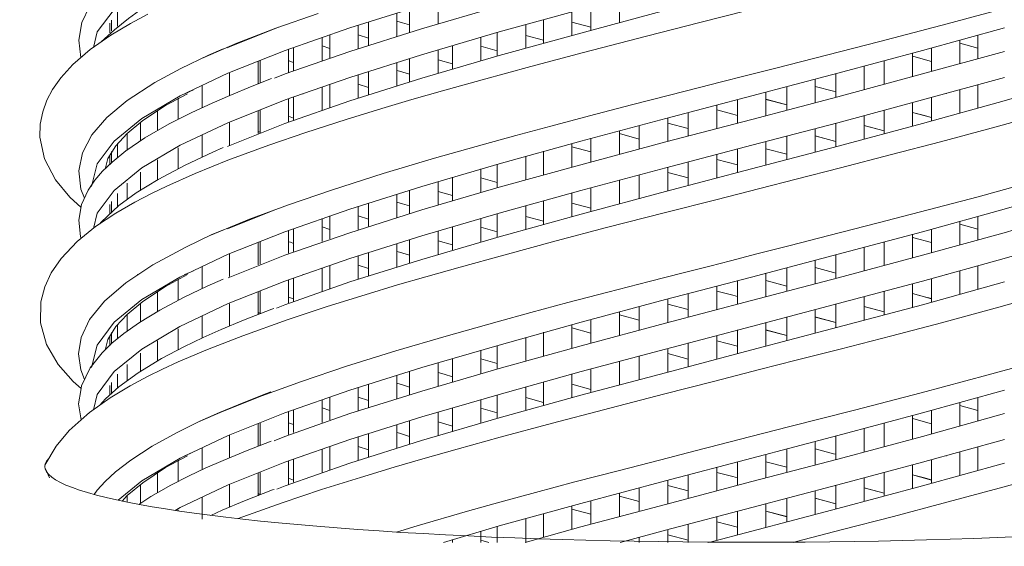
# Model space of a CAD drawing. Units: millimetres. Extents: x 998 to 3248, y 2742 to 3022.
# Drawn here: x 1043 to 1057, y 2762 to 2769 of the extents above; entities that cross this region are included whole.
import ezdxf

# ---------------------------------------------------------------- set-up
doc = ezdxf.new("R2010")
doc.units = ezdxf.units.MM
doc.layers.add('BODY', color=7, linetype='Continuous')

# ---------------------------------------------------------------- blocks, each defined once
blk = doc.blocks.new('5646546')
at = {"color": 21, "linetype": 'Continuous', "lineweight": 9}
for p, q in [((1042.467, 2769.017), (1042.467, 2768.703)), ((1044.925, 2769.039), (1044.925, 2768.721)), ((1037.642, 2768.721), (1037.746, 2768.938)), ((1037.85, 2768.594), (1038.078, 2768.899)), ((1038.124, 2768.674), (1038.124, 2768.863)), ((1040.842, 2768.846), (1040.271, 2768.646)), ((1041.273, 2768.648), (1042.244, 2768.954)), ((1041.911, 2768.848), (1041.911, 2768.532)), ((1042.081, 2768.585), (1042.081, 2768.9)), ((1042.244, 2768.635), (1043.297, 2768.944)), ((1043.297, 2768.594), (1044.403, 2768.899)), ((1044.282, 2768.866), (1044.282, 2768.546)), ((1044.401, 2768.579), (1045.552, 2768.888)), ((1044.539, 2768.616), (1044.539, 2768.935)), ((1046.015, 2768.721), (1046.64, 2768.88)), ((1050.255, 2768.944), (1049.366, 2768.706)), ((1037.599, 2768.484), (1037.642, 2768.721)), ((1038.019, 2768.582), (1038.019, 2768.713)), ((1038.034, 2768.55), (1038.3, 2768.709)), ((1038.045, 2768.609), (1038.045, 2768.755)), ((1038.3, 2768.709), (1038.534, 2768.833)), ((1041.525, 2768.414), (1041.525, 2768.726)), ((1041.911, 2768.742), (1041.987, 2768.717)), ((1041.987, 2768.717), (1042.081, 2768.689)), ((1043.897, 2768.441), (1043.897, 2768.759)), ((1044.282, 2768.727), (1044.539, 2768.657)), ((1045.292, 2768.536), (1046.015, 2768.721)), ((1037.799, 2768.385), (1037.85, 2768.594)), ((1039.621, 2768.384), (1040.305, 2768.658)), ((1040.271, 2768.646), (1039.741, 2768.441)), ((1040.395, 2768.343), (1041.273, 2768.648)), ((1041.273, 2768.329), (1042.244, 2768.635)), ((1041.387, 2768.681), (1041.387, 2768.369)), ((1042.244, 2768.284), (1043.297, 2768.594)), ((1043.27, 2768.266), (1043.27, 2768.584)), ((1043.295, 2768.273), (1044.401, 2768.579)), ((1043.656, 2768.692), (1043.656, 2768.374)), ((1049.366, 2768.706), (1048.453, 2768.466)), ((1049.034, 2768.343), (1050.141, 2768.648)), ((1037.627, 2768.248), (1037.599, 2768.484)), ((1037.754, 2768.354), (1038.034, 2768.55)), ((1040.896, 2768.516), (1040.896, 2768.206)), ((1041.001, 2768.242), (1041.001, 2768.552)), ((1041.525, 2768.508), (1041.387, 2768.553)), ((1043.049, 2768.52), (1043.049, 2768.204)), ((1043.897, 2768.481), (1043.656, 2768.547)), ((1044.44, 2768.313), (1045.292, 2768.536)), ((1048.453, 2768.466), (1047.554, 2768.234)), ((1049.539, 2768.482), (1049.539, 2768.165)), ((1049.78, 2768.231), (1049.78, 2768.549)), ((1037.52, 2768.152), (1037.754, 2768.354)), ((1039.741, 2768.441), (1039.287, 2768.245)), ((1039.358, 2768.279), (1039.557, 2768.365)), ((1039.613, 2768.38), (1039.621, 2768.384)), ((1039.621, 2768.033), (1040.395, 2768.343)), ((1040.395, 2768.024), (1041.273, 2768.329)), ((1040.443, 2768.354), (1040.443, 2768.046)), ((1040.51, 2768.071), (1040.51, 2768.379)), ((1040.896, 2768.405), (1041.001, 2768.37)), ((1042.467, 2768.347), (1042.467, 2768.034)), ((1042.663, 2768.092), (1042.663, 2768.406)), ((1043.049, 2768.4), (1043.27, 2768.338)), ((1043.725, 2768.124), (1044.44, 2768.313)), ((1047.884, 2768.033), (1049.034, 2768.343)), ((1049.034, 2768.024), (1050.141, 2768.329)), ((1049.153, 2768.058), (1049.153, 2768.376)), ((1049.539, 2768.441), (1049.78, 2768.375)), ((1037.628, 2768.245), (1037.627, 2768.248)), ((1038.983, 2768.1), (1039.358, 2768.279)), ((1039.273, 2768.239), (1039.273, 2768.239)), ((1040.029, 2768.194), (1040.029, 2767.89)), ((1040.057, 2767.901), (1040.057, 2768.205)), ((1040.467, 2768.195), (1040.443, 2768.205)), ((1040.51, 2768.181), (1040.467, 2768.195)), ((1041.273, 2767.978), (1042.244, 2768.284)), ((1041.911, 2768.178), (1041.911, 2767.865)), ((1042.081, 2767.918), (1042.081, 2768.232)), ((1042.247, 2767.967), (1043.295, 2768.273)), ((1042.663, 2768.161), (1042.467, 2768.217)), ((1047.554, 2768.234), (1047.045, 2768.105)), ((1048.511, 2767.883), (1048.511, 2768.202)), ((1048.896, 2768.306), (1048.896, 2767.987)), ((1048.916, 2768.261), (1048.896, 2768.266)), ((1049.153, 2768.195), (1048.916, 2768.261)), ((1037.356, 2767.971), (1037.52, 2768.152)), ((1038.628, 2767.909), (1038.983, 2768.1)), ((1041.525, 2767.744), (1041.525, 2768.057)), ((1041.911, 2768.073), (1041.944, 2768.062)), ((1041.944, 2768.062), (1042.081, 2768.02)), ((1043.065, 2767.946), (1043.725, 2768.124)), ((1047.045, 2768.105), (1046.63, 2768)), ((1048.241, 2768.13), (1048.241, 2767.811)), ((1037.244, 2767.813), (1037.356, 2767.971)), ((1038.254, 2767.664), (1038.628, 2767.909)), ((1038.972, 2767.728), (1039.621, 2768.033)), ((1039.644, 2767.733), (1039.644, 2768.033)), ((1039.947, 2767.858), (1040.213, 2767.961)), ((1040.25, 2767.966), (1040.395, 2768.024)), ((1040.395, 2767.673), (1041.273, 2767.978)), ((1041.272, 2767.658), (1042.247, 2767.967)), ((1041.387, 2768.011), (1041.387, 2767.698)), ((1042.53, 2767.797), (1043.065, 2767.946)), ((1046.309, 2767.919), (1046.011, 2767.843)), ((1046.63, 2768), (1046.309, 2767.919)), ((1046.718, 2767.728), (1047.884, 2768.033)), ((1047.578, 2767.953), (1047.578, 2767.634)), ((1047.856, 2767.708), (1047.856, 2768.027)), ((1047.884, 2767.714), (1049.034, 2768.024)), ((1049.034, 2767.673), (1050.141, 2767.978)), ((1050.139, 2767.658), (1051.191, 2767.967)), ((1037.167, 2767.667), (1037.244, 2767.813)), ((1038.436, 2767.787), (1038.436, 2767.787)), ((1039.038, 2767.757), (1039.152, 2767.81)), ((1039.273, 2767.569), (1039.273, 2767.862)), ((1039.646, 2767.734), (1039.947, 2767.858)), ((1040.896, 2767.848), (1040.896, 2767.535)), ((1041.001, 2767.57), (1041.001, 2767.883)), ((1041.525, 2767.839), (1041.387, 2767.884)), ((1042.113, 2767.677), (1042.53, 2767.797)), ((1046.011, 2767.843), (1045.604, 2767.739)), ((1046.911, 2767.779), (1046.911, 2767.459)), ((1047.192, 2767.533), (1047.192, 2767.852)), ((1047.578, 2767.854), (1047.826, 2767.789)), ((1047.826, 2767.789), (1047.856, 2767.781)), ((1049.539, 2767.812), (1049.539, 2767.493)), ((1049.78, 2767.559), (1049.78, 2767.879)), ((1037.111, 2767.512), (1037.167, 2767.667)), ((1037.979, 2767.432), (1038.254, 2767.664)), ((1038.393, 2767.757), (1038.392, 2767.757)), ((1038.455, 2767.422), (1038.972, 2767.728)), ((1039.071, 2767.757), (1038.776, 2767.596)), ((1038.946, 2767.41), (1038.946, 2767.696)), ((1038.946, 2767.41), (1038.946, 2767.689)), ((1039.031, 2767.757), (1039.038, 2767.757)), ((1039.273, 2767.569), (1039.273, 2767.757)), ((1039.405, 2767.63), (1039.646, 2767.734)), ((1039.621, 2767.363), (1040.395, 2767.673)), ((1039.644, 2767.731), (1039.644, 2767.757)), ((1040.393, 2767.352), (1041.272, 2767.658)), ((1040.443, 2767.685), (1040.443, 2767.375)), ((1040.443, 2767.68), (1040.443, 2767.373)), ((1040.51, 2767.399), (1040.51, 2767.709)), ((1040.51, 2767.398), (1040.51, 2767.705)), ((1040.635, 2767.757), (1040.641, 2767.757)), ((1040.896, 2767.757), (1040.896, 2767.534)), ((1041.001, 2767.569), (1041.001, 2767.757)), ((1041.387, 2767.757), (1041.387, 2767.697)), ((1041.525, 2767.741), (1041.525, 2767.757)), ((1041.707, 2767.556), (1042.113, 2767.677)), ((1045.604, 2767.739), (1045.088, 2767.605)), ((1045.552, 2767.422), (1046.718, 2767.728)), ((1046.525, 2767.361), (1046.525, 2767.68)), ((1046.718, 2767.408), (1047.884, 2767.714)), ((1046.834, 2767.761), (1046.834, 2767.761)), ((1046.911, 2767.761), (1046.911, 2767.462)), ((1046.926, 2767.676), (1046.911, 2767.68)), ((1047.192, 2767.605), (1046.911, 2767.678)), ((1047.192, 2767.605), (1046.926, 2767.676)), ((1047.192, 2767.536), (1047.192, 2767.761)), ((1047.578, 2767.761), (1047.578, 2767.637)), ((1047.856, 2767.71), (1047.856, 2767.761)), ((1047.884, 2767.363), (1049.034, 2767.673)), ((1048.053, 2767.761), (1048.053, 2767.761)), ((1049.033, 2767.352), (1050.139, 2767.658)), ((1049.153, 2767.388), (1049.153, 2767.706)), ((1049.153, 2767.39), (1049.153, 2767.705)), ((1049.356, 2767.761), (1049.352, 2767.761)), ((1049.539, 2767.761), (1049.539, 2767.496)), ((1049.78, 2767.562), (1049.78, 2767.761)), ((1037.078, 2767.345), (1037.111, 2767.512)), ((1038.776, 2767.596), (1038.467, 2767.392)), ((1038.667, 2767.259), (1038.667, 2767.527)), ((1038.667, 2767.256), (1038.667, 2767.524)), ((1039.133, 2767.504), (1039.405, 2767.63)), ((1040.029, 2767.525), (1040.029, 2767.221)), ((1040.029, 2767.521), (1040.029, 2767.216)), ((1040.057, 2767.232), (1040.057, 2767.536)), ((1040.057, 2767.227), (1040.057, 2767.532)), ((1041.223, 2767.407), (1041.707, 2767.556)), ((1045.088, 2767.605), (1044.52, 2767.456)), ((1046.243, 2767.605), (1046.243, 2767.286)), ((1046.243, 2767.536), (1046.46, 2767.479)), ((1048.511, 2767.214), (1048.511, 2767.532)), ((1048.511, 2767.214), (1048.511, 2767.532)), ((1048.896, 2767.636), (1048.896, 2767.319)), ((1048.896, 2767.636), (1048.896, 2767.318)), ((1037.778, 2767.198), (1037.979, 2767.432)), ((1038.078, 2767.113), (1038.455, 2767.422)), ((1038.467, 2767.392), (1038.254, 2767.217)), ((1038.823, 2767.348), (1039.133, 2767.504)), ((1040.443, 2767.453), (1040.51, 2767.427)), ((1040.443, 2767.452), (1040.51, 2767.427)), ((1040.677, 2767.231), (1041.223, 2767.407)), ((1044.52, 2767.456), (1043.998, 2767.317)), ((1044.401, 2767.113), (1045.552, 2767.422)), ((1045.552, 2767.103), (1046.718, 2767.408)), ((1045.58, 2767.43), (1045.58, 2767.111)), ((1045.858, 2767.184), (1045.858, 2767.503)), ((1046.46, 2767.479), (1046.525, 2767.462)), ((1048.241, 2767.461), (1048.241, 2767.142)), ((1048.241, 2767.459), (1048.241, 2767.142)), ((1048.896, 2767.503), (1049.06, 2767.46)), ((1048.896, 2767.502), (1049.153, 2767.432)), ((1049.06, 2767.46), (1049.153, 2767.434)), ((1050.028, 2767.307), (1050.647, 2767.481)), ((1037.074, 2767.169), (1037.078, 2767.345)), ((1038.436, 2767.115), (1038.436, 2767.366)), ((1038.436, 2767.119), (1038.436, 2767.365)), ((1038.496, 2767.159), (1038.823, 2767.348)), ((1038.972, 2767.058), (1039.621, 2767.363)), ((1039.623, 2767.047), (1040.393, 2767.352)), ((1039.644, 2767.064), (1039.644, 2767.363)), ((1039.644, 2767.059), (1039.644, 2767.361)), ((1040.061, 2767.234), (1040.029, 2767.246)), ((1040.064, 2767.23), (1040.029, 2767.243)), ((1043.998, 2767.317), (1043.523, 2767.189)), ((1044.925, 2767.255), (1044.925, 2766.937)), ((1045.194, 2767.008), (1045.194, 2767.327)), ((1045.858, 2767.286), (1045.58, 2767.359)), ((1046.718, 2767.058), (1047.884, 2767.363)), ((1047.578, 2767.286), (1047.578, 2766.966)), ((1047.578, 2767.283), (1047.578, 2766.966)), ((1047.856, 2767.039), (1047.856, 2767.359)), ((1047.856, 2767.04), (1047.856, 2767.357)), ((1047.887, 2767.047), (1049.033, 2767.352)), ((1048.257, 2767.323), (1048.241, 2767.327)), ((1048.377, 2767.291), (1048.241, 2767.327)), ((1048.511, 2767.255), (1048.257, 2767.323)), ((1048.511, 2767.255), (1048.377, 2767.291)), ((1049.274, 2767.104), (1050.028, 2767.307)), ((1037.137, 2766.872), (1037.074, 2767.169)), ((1037.649, 2766.956), (1037.778, 2767.198)), ((1037.85, 2766.807), (1038.078, 2767.113)), ((1038.254, 2767.217), (1038.1, 2767.052)), ((1038.235, 2766.981), (1038.496, 2767.159)), ((1038.254, 2766.988), (1038.254, 2767.217)), ((1038.254, 2766.989), (1038.254, 2767.215)), ((1039.273, 2766.896), (1039.273, 2767.193)), ((1039.273, 2766.9), (1039.273, 2767.192)), ((1040.173, 2767.059), (1040.677, 2767.231)), ((1043.523, 2767.189), (1043.095, 2767.072)), ((1043.295, 2766.807), (1044.401, 2767.113)), ((1044.539, 2766.833), (1044.539, 2767.152)), ((1044.925, 2767.215), (1045.194, 2767.142)), ((1046.911, 2767.111), (1046.911, 2766.791)), ((1046.911, 2767.109), (1046.911, 2766.789)), ((1047.192, 2766.864), (1047.192, 2767.185)), ((1047.192, 2766.864), (1047.192, 2767.182)), ((1047.578, 2767.185), (1047.592, 2767.181)), ((1047.578, 2767.184), (1047.838, 2767.115)), ((1047.592, 2767.181), (1047.856, 2767.111)), ((1047.838, 2767.115), (1047.856, 2767.111)), ((1038.1, 2767.052), (1037.995, 2766.879)), ((1038.05, 2766.829), (1038.235, 2766.981)), ((1038.124, 2766.892), (1038.124, 2767.08)), ((1038.124, 2766.886), (1038.124, 2767.077)), ((1038.455, 2766.752), (1038.972, 2767.058)), ((1038.946, 2766.739), (1038.946, 2767.025)), ((1038.946, 2766.738), (1038.946, 2767.024)), ((1039.414, 2766.966), (1039.558, 2767.027)), ((1039.615, 2767.043), (1039.623, 2767.047)), ((1039.62, 2766.856), (1040.173, 2767.059)), ((1043.095, 2767.072), (1042.421, 2766.881)), ((1043.897, 2766.659), (1043.897, 2766.978)), ((1044.282, 2767.082), (1044.282, 2766.765)), ((1044.539, 2766.967), (1044.282, 2767.038)), ((1044.401, 2766.793), (1045.552, 2767.103)), ((1045.552, 2766.752), (1046.718, 2767.058)), ((1046.525, 2766.691), (1046.525, 2767.01)), ((1046.716, 2766.737), (1047.887, 2767.047)), ((1047.192, 2766.935), (1046.911, 2767.01)), ((1047.192, 2766.935), (1046.911, 2767.009)), ((1048.612, 2766.931), (1049.274, 2767.104)), ((1037.284, 2766.59), (1037.137, 2766.872)), ((1037.599, 2766.709), (1037.649, 2766.956)), ((1037.995, 2766.879), (1037.956, 2766.735)), ((1038.019, 2766.792), (1038.019, 2766.928)), ((1038.019, 2766.798), (1038.019, 2766.919)), ((1038.045, 2766.817), (1038.045, 2766.973)), ((1038.045, 2766.82), (1038.045, 2766.962)), ((1038.667, 2766.707), (1038.667, 2766.86)), ((1038.667, 2766.587), (1038.667, 2766.855)), ((1039.043, 2766.79), (1039.414, 2766.966)), ((1039.176, 2766.676), (1039.62, 2766.856)), ((1042.421, 2766.881), (1041.725, 2766.673)), ((1043.656, 2766.909), (1043.656, 2766.593)), ((1046.243, 2766.935), (1046.243, 2766.617)), ((1046.243, 2766.864), (1046.525, 2766.791)), ((1047.92, 2766.752), (1048.612, 2766.931)), ((1037.628, 2766.461), (1037.599, 2766.709)), ((1037.774, 2766.501), (1037.85, 2766.807)), ((1037.923, 2766.705), (1038.05, 2766.829)), ((1038.078, 2766.443), (1038.455, 2766.752)), ((1038.676, 2766.595), (1039.043, 2766.79)), ((1042.247, 2766.501), (1043.295, 2766.807)), ((1043.049, 2766.737), (1043.049, 2766.419)), ((1043.27, 2766.483), (1043.27, 2766.799)), ((1043.295, 2766.488), (1044.401, 2766.793)), ((1044.401, 2766.443), (1045.552, 2766.752)), ((1045.55, 2766.432), (1046.716, 2766.737)), ((1045.58, 2766.76), (1045.58, 2766.442)), ((1045.858, 2766.516), (1045.858, 2766.833)), ((1047.322, 2766.598), (1047.92, 2766.752)), ((1037.479, 2766.354), (1037.284, 2766.59)), ((1037.727, 2766.45), (1037.818, 2766.583)), ((1037.818, 2766.583), (1037.923, 2766.705)), ((1038.379, 2766.412), (1038.676, 2766.595)), ((1038.436, 2766.444), (1038.436, 2766.693)), ((1038.791, 2766.503), (1039.176, 2766.676)), ((1041.725, 2766.673), (1041.039, 2766.454)), ((1042.663, 2766.308), (1042.663, 2766.624)), ((1043.049, 2766.617), (1043.077, 2766.609)), ((1043.077, 2766.609), (1043.27, 2766.555)), ((1044.925, 2766.585), (1044.925, 2766.267)), ((1045.194, 2766.34), (1045.194, 2766.657)), ((1045.858, 2766.615), (1045.58, 2766.688)), ((1046.829, 2766.471), (1047.322, 2766.598)), ((1037.677, 2766.339), (1037.628, 2766.461)), ((1037.638, 2766.254), (1037.727, 2766.45)), ((1037.774, 2766.501), (1037.774, 2766.501)), ((1037.85, 2766.137), (1038.078, 2766.443)), ((1038.254, 2766.319), (1038.254, 2766.542)), ((1038.585, 2766.403), (1038.791, 2766.503)), ((1041.039, 2766.454), (1040.441, 2766.25)), ((1041.272, 2766.192), (1042.247, 2766.501)), ((1042.081, 2766.131), (1042.081, 2766.446)), ((1042.247, 2766.182), (1043.295, 2766.488)), ((1042.467, 2766.564), (1042.467, 2766.25)), ((1043.295, 2766.137), (1044.401, 2766.443)), ((1044.539, 2766.163), (1044.539, 2766.482)), ((1046.23, 2766.318), (1046.829, 2766.471)), ((1050.419, 2766.534), (1049.784, 2766.36)), ((1050.139, 2766.192), (1051.191, 2766.501)), ((1037.631, 2766.214), (1037.479, 2766.354)), ((1038.124, 2766.216), (1038.124, 2766.406)), ((1038.143, 2766.24), (1038.379, 2766.412)), ((1038.361, 2766.285), (1038.585, 2766.403)), ((1041.911, 2766.395), (1041.911, 2766.079)), ((1042.549, 2766.409), (1042.467, 2766.433)), ((1042.663, 2766.376), (1042.549, 2766.409)), ((1044.282, 2766.413), (1044.282, 2766.093)), ((1044.405, 2766.126), (1045.55, 2766.432)), ((1045.551, 2766.146), (1046.23, 2766.318)), ((1049.784, 2766.36), (1049.107, 2766.181)), ((1037.599, 2766.043), (1037.638, 2766.254)), ((1037.902, 2766.015), (1038.143, 2766.24)), ((1038.019, 2766.125), (1038.019, 2766.255)), ((1038.045, 2766.151), (1038.045, 2766.297)), ((1038.103, 2766.137), (1038.361, 2766.285)), ((1039.623, 2765.931), (1040.246, 2766.179)), ((1040.441, 2766.25), (1039.911, 2766.055)), ((1040.393, 2765.886), (1041.272, 2766.192)), ((1041.272, 2765.873), (1042.247, 2766.182)), ((1041.387, 2766.228), (1041.387, 2765.915)), ((1041.525, 2765.96), (1041.525, 2766.272)), ((1041.911, 2766.288), (1041.987, 2766.264)), ((1041.987, 2766.264), (1042.081, 2766.236)), ((1043.656, 2766.239), (1043.656, 2765.921)), ((1043.897, 2765.987), (1043.897, 2766.306)), ((1044.282, 2766.273), (1044.539, 2766.204)), ((1049.107, 2766.181), (1048.433, 2766.007)), ((1049.033, 2765.886), (1050.139, 2766.192)), ((1050.139, 2765.873), (1051.191, 2766.182)), ((1037.621, 2765.819), (1037.599, 2766.043)), ((1037.799, 2765.931), (1037.85, 2766.137)), ((1037.828, 2765.955), (1038.103, 2766.137)), ((1039.911, 2766.055), (1039.389, 2765.838)), ((1040.896, 2766.063), (1040.896, 2765.753)), ((1041.001, 2765.789), (1041.001, 2766.099)), ((1041.525, 2766.055), (1041.387, 2766.099)), ((1042.247, 2765.831), (1043.295, 2766.137)), ((1043.049, 2766.067), (1043.049, 2765.751)), ((1043.27, 2765.813), (1043.27, 2766.131)), ((1043.294, 2765.816), (1044.405, 2766.126)), ((1043.897, 2766.028), (1043.656, 2766.094)), ((1044.752, 2765.941), (1045.551, 2766.146)), ((1049.78, 2765.776), (1049.78, 2766.094)), ((1037.578, 2765.752), (1037.828, 2765.955)), ((1037.887, 2765.994), (1037.902, 2766.015)), ((1039.404, 2765.846), (1039.559, 2765.912)), ((1039.614, 2765.927), (1039.623, 2765.931)), ((1040.51, 2765.618), (1040.51, 2765.926)), ((1040.896, 2765.952), (1041.001, 2765.916)), ((1042.663, 2765.639), (1042.663, 2765.953)), ((1043.049, 2765.947), (1043.27, 2765.885)), ((1044.069, 2765.761), (1044.752, 2765.941)), ((1048.433, 2766.007), (1047.764, 2765.834)), ((1049.153, 2765.603), (1049.153, 2765.921)), ((1049.539, 2766.027), (1049.539, 2765.709)), ((1049.539, 2765.986), (1049.78, 2765.92)), ((1037.63, 2765.795), (1037.621, 2765.819)), ((1039.05, 2765.678), (1039.404, 2765.846)), ((1039.273, 2765.785), (1039.273, 2765.786)), ((1039.623, 2765.581), (1040.393, 2765.886)), ((1040.393, 2765.567), (1041.272, 2765.873)), ((1040.443, 2765.9), (1040.443, 2765.593)), ((1041.272, 2765.522), (1042.247, 2765.831)), ((1042.081, 2765.465), (1042.081, 2765.778)), ((1042.246, 2765.511), (1043.294, 2765.816)), ((1042.467, 2765.894), (1042.467, 2765.581)), ((1047.764, 2765.834), (1047.239, 2765.7)), ((1047.887, 2765.581), (1049.033, 2765.886)), ((1048.896, 2765.851), (1048.896, 2765.532)), ((1048.916, 2765.805), (1048.896, 2765.811)), ((1049.153, 2765.74), (1048.916, 2765.805)), ((1049.033, 2765.567), (1050.139, 2765.873)), ((1050.139, 2765.522), (1051.191, 2765.831)), ((1037.361, 2765.523), (1037.578, 2765.752)), ((1038.604, 2765.437), (1039.05, 2765.678)), ((1040.029, 2765.741), (1040.029, 2765.436)), ((1040.057, 2765.447), (1040.057, 2765.752)), ((1040.467, 2765.742), (1040.443, 2765.751)), ((1040.51, 2765.727), (1040.467, 2765.742)), ((1041.911, 2765.725), (1041.911, 2765.412)), ((1042.663, 2765.707), (1042.467, 2765.764)), ((1043.361, 2765.57), (1044.069, 2765.761)), ((1047.239, 2765.7), (1046.787, 2765.584)), ((1048.241, 2765.675), (1048.241, 2765.356)), ((1048.511, 2765.428), (1048.511, 2765.747)), ((1037.226, 2765.327), (1037.361, 2765.523)), ((1038.971, 2765.271), (1039.623, 2765.581)), ((1039.623, 2765.261), (1040.393, 2765.567)), ((1039.644, 2765.279), (1039.644, 2765.58)), ((1040.393, 2765.216), (1041.272, 2765.522)), ((1041.274, 2765.205), (1042.246, 2765.511)), ((1041.387, 2765.558), (1041.387, 2765.245)), ((1041.525, 2765.291), (1041.525, 2765.604)), ((1041.911, 2765.619), (1041.944, 2765.609)), ((1041.944, 2765.609), (1042.081, 2765.567)), ((1042.769, 2765.407), (1043.361, 2765.57)), ((1046.787, 2765.584), (1046.43, 2765.492)), ((1046.716, 2765.271), (1047.887, 2765.581)), ((1047.856, 2765.253), (1047.856, 2765.572)), ((1047.887, 2765.261), (1049.033, 2765.567)), ((1049.033, 2765.216), (1050.139, 2765.522)), ((1038.235, 2765.195), (1038.604, 2765.437)), ((1039.273, 2765.116), (1039.273, 2765.408)), ((1040.896, 2765.395), (1040.896, 2765.082)), ((1041.001, 2765.117), (1041.001, 2765.43)), ((1041.525, 2765.386), (1041.387, 2765.431)), ((1042.301, 2765.274), (1042.769, 2765.407)), ((1046.148, 2765.421), (1045.79, 2765.33)), ((1046.43, 2765.492), (1046.148, 2765.421)), ((1047.192, 2765.078), (1047.192, 2765.397)), ((1047.578, 2765.498), (1047.578, 2765.179)), ((1047.578, 2765.399), (1047.826, 2765.334)), ((1049.78, 2765.104), (1049.78, 2765.424)), ((1037.138, 2765.14), (1037.226, 2765.327)), ((1038.393, 2765.304), (1038.392, 2765.304)), ((1038.436, 2765.333), (1038.436, 2765.334)), ((1038.455, 2764.965), (1038.971, 2765.271)), ((1039.071, 2765.304), (1038.776, 2765.143)), ((1038.946, 2764.957), (1038.946, 2765.243)), ((1039.031, 2765.304), (1039.038, 2765.304)), ((1039.038, 2765.304), (1039.152, 2765.356)), ((1039.273, 2765.116), (1039.273, 2765.304)), ((1039.341, 2765.147), (1039.557, 2765.242)), ((1039.644, 2765.278), (1039.644, 2765.304)), ((1040.51, 2764.946), (1040.51, 2765.256)), ((1040.51, 2764.944), (1040.51, 2765.252)), ((1040.635, 2765.304), (1040.641, 2765.304)), ((1040.896, 2765.304), (1040.896, 2765.081)), ((1041.001, 2765.115), (1041.001, 2765.304)), ((1041.387, 2765.304), (1041.387, 2765.244)), ((1041.525, 2765.287), (1041.525, 2765.304)), ((1041.92, 2765.164), (1042.301, 2765.274)), ((1045.79, 2765.33), (1045.326, 2765.212)), ((1045.55, 2764.965), (1046.716, 2765.271)), ((1046.716, 2764.952), (1047.887, 2765.261)), ((1046.834, 2765.306), (1046.834, 2765.306)), ((1046.911, 2765.324), (1046.911, 2765.004)), ((1046.911, 2765.306), (1046.911, 2765.007)), ((1047.192, 2765.081), (1047.192, 2765.306)), ((1047.578, 2765.306), (1047.578, 2765.182)), ((1047.826, 2765.334), (1047.856, 2765.326)), ((1047.856, 2765.255), (1047.856, 2765.306)), ((1048.053, 2765.306), (1048.053, 2765.306)), ((1049.153, 2764.933), (1049.153, 2765.251)), ((1049.153, 2764.935), (1049.153, 2765.25)), ((1049.356, 2765.306), (1049.352, 2765.306)), ((1049.539, 2765.357), (1049.539, 2765.038)), ((1049.539, 2765.306), (1049.539, 2765.041)), ((1049.78, 2765.107), (1049.78, 2765.306)), ((1037.085, 2764.937), (1037.138, 2765.14)), ((1037.946, 2764.946), (1038.235, 2765.195)), ((1038.776, 2765.143), (1038.467, 2764.939)), ((1038.946, 2764.956), (1038.946, 2765.236)), ((1039.026, 2764.997), (1039.341, 2765.147)), ((1039.623, 2764.911), (1040.393, 2765.216)), ((1040.392, 2764.896), (1041.274, 2765.205)), ((1040.443, 2765.232), (1040.443, 2764.922)), ((1040.443, 2765.227), (1040.443, 2764.92)), ((1041.478, 2765.032), (1041.92, 2765.164)), ((1045.326, 2765.212), (1044.769, 2765.068)), ((1046.243, 2765.15), (1046.243, 2764.831)), ((1046.525, 2764.906), (1046.525, 2765.225)), ((1046.926, 2765.221), (1046.911, 2765.225)), ((1047.192, 2765.15), (1046.911, 2765.223)), ((1047.192, 2765.15), (1046.926, 2765.221)), ((1047.887, 2764.911), (1049.033, 2765.216)), ((1048.896, 2765.181), (1048.896, 2764.864)), ((1048.896, 2765.181), (1048.896, 2764.863)), ((1049.031, 2764.896), (1050.142, 2765.205)), ((1038.667, 2764.806), (1038.667, 2765.074)), ((1038.667, 2764.803), (1038.667, 2765.071)), ((1038.697, 2764.821), (1039.026, 2764.997)), ((1040.029, 2765.072), (1040.029, 2764.768)), ((1040.029, 2765.068), (1040.029, 2764.763)), ((1040.057, 2764.779), (1040.057, 2765.083)), ((1040.057, 2764.774), (1040.057, 2765.079)), ((1040.443, 2764.999), (1040.51, 2764.974)), ((1040.443, 2764.999), (1040.51, 2764.974)), ((1040.963, 2764.87), (1041.478, 2765.032)), ((1044.769, 2765.068), (1044.228, 2764.925)), ((1045.58, 2764.975), (1045.58, 2764.656)), ((1045.858, 2764.729), (1045.858, 2765.048)), ((1046.243, 2765.081), (1046.46, 2765.024)), ((1046.46, 2765.024), (1046.525, 2765.007)), ((1048.241, 2765.005), (1048.241, 2764.687)), ((1048.241, 2765.004), (1048.241, 2764.687)), ((1048.511, 2764.759), (1048.511, 2765.077)), ((1048.511, 2764.759), (1048.511, 2765.077)), ((1048.896, 2765.048), (1049.06, 2765.005)), ((1048.896, 2765.047), (1049.153, 2764.977)), ((1049.06, 2765.005), (1049.153, 2764.979)), ((1050.064, 2764.864), (1050.706, 2765.043)), ((1037.08, 2764.649), (1037.085, 2764.937)), ((1037.747, 2764.698), (1037.946, 2764.946)), ((1038.079, 2764.66), (1038.455, 2764.965)), ((1038.467, 2764.939), (1038.254, 2764.764)), ((1038.436, 2764.662), (1038.436, 2764.913)), ((1038.436, 2764.666), (1038.436, 2764.912)), ((1038.971, 2764.601), (1039.623, 2764.911)), ((1039.644, 2764.611), (1039.644, 2764.91)), ((1039.644, 2764.606), (1039.644, 2764.908)), ((1040.217, 2764.836), (1040.241, 2764.845)), ((1040.277, 2764.85), (1040.392, 2764.896)), ((1040.424, 2764.691), (1040.963, 2764.87)), ((1044.228, 2764.925), (1043.727, 2764.79)), ((1044.405, 2764.66), (1045.55, 2764.965)), ((1045.194, 2764.553), (1045.194, 2764.872)), ((1045.55, 2764.646), (1046.716, 2764.952)), ((1045.858, 2764.831), (1045.58, 2764.904)), ((1046.716, 2764.601), (1047.887, 2764.911)), ((1047.856, 2764.584), (1047.856, 2764.904)), ((1047.856, 2764.584), (1047.856, 2764.902)), ((1047.885, 2764.59), (1049.031, 2764.896)), ((1048.257, 2764.868), (1048.241, 2764.872)), ((1048.377, 2764.836), (1048.241, 2764.872)), ((1048.511, 2764.8), (1048.257, 2764.868)), ((1049.289, 2764.653), (1050.064, 2764.864)), ((1038.254, 2764.764), (1038.1, 2764.599)), ((1038.254, 2764.535), (1038.254, 2764.764)), ((1038.254, 2764.535), (1038.254, 2764.762)), ((1038.423, 2764.655), (1038.697, 2764.821)), ((1039.273, 2764.447), (1039.273, 2764.739)), ((1039.273, 2764.443), (1039.273, 2764.739)), ((1039.831, 2764.685), (1040.217, 2764.836)), ((1040.061, 2764.78), (1040.029, 2764.793)), ((1040.064, 2764.777), (1040.029, 2764.79)), ((1043.727, 2764.79), (1043.268, 2764.664)), ((1044.925, 2764.8), (1044.925, 2764.481)), ((1044.925, 2764.759), (1045.194, 2764.687)), ((1047.192, 2764.409), (1047.192, 2764.73)), ((1047.192, 2764.409), (1047.192, 2764.727)), ((1047.578, 2764.831), (1047.578, 2764.511)), ((1047.578, 2764.828), (1047.578, 2764.511)), ((1047.578, 2764.73), (1047.592, 2764.726)), ((1047.578, 2764.729), (1047.838, 2764.66)), ((1047.592, 2764.726), (1047.856, 2764.656)), ((1048.511, 2764.8), (1048.377, 2764.836)), ((1037.162, 2764.357), (1037.08, 2764.649)), ((1037.634, 2764.454), (1037.747, 2764.698)), ((1037.85, 2764.35), (1038.079, 2764.66)), ((1038.1, 2764.599), (1037.995, 2764.426)), ((1038.124, 2764.439), (1038.124, 2764.626)), ((1038.124, 2764.433), (1038.124, 2764.624)), ((1038.21, 2764.507), (1038.423, 2764.655)), ((1038.455, 2764.296), (1038.971, 2764.601)), ((1039.527, 2764.559), (1039.831, 2764.685)), ((1039.821, 2764.475), (1040.424, 2764.691)), ((1043.268, 2764.664), (1042.576, 2764.468)), ((1043.294, 2764.35), (1044.405, 2764.66)), ((1044.282, 2764.627), (1044.282, 2764.31)), ((1044.539, 2764.512), (1044.282, 2764.583)), ((1044.405, 2764.341), (1045.55, 2764.646)), ((1044.539, 2764.378), (1044.539, 2764.697)), ((1045.55, 2764.296), (1046.716, 2764.601)), ((1046.72, 2764.285), (1047.885, 2764.59)), ((1046.911, 2764.656), (1046.911, 2764.336)), ((1046.911, 2764.654), (1046.911, 2764.334)), ((1047.838, 2764.66), (1047.856, 2764.656)), ((1048.614, 2764.474), (1049.289, 2764.653)), ((1037.598, 2764.229), (1037.634, 2764.454)), ((1038.019, 2764.338), (1038.019, 2764.475)), ((1038.019, 2764.344), (1038.019, 2764.466)), ((1038.045, 2764.364), (1038.045, 2764.52)), ((1038.045, 2764.366), (1038.045, 2764.509)), ((1038.048, 2764.373), (1038.21, 2764.507)), ((1038.946, 2764.286), (1038.946, 2764.571)), ((1038.946, 2764.285), (1038.946, 2764.571)), ((1039.024, 2764.327), (1039.287, 2764.453)), ((1039.287, 2764.453), (1039.527, 2764.559)), ((1039.345, 2764.29), (1039.821, 2764.475)), ((1042.576, 2764.468), (1041.896, 2764.27)), ((1043.656, 2764.454), (1043.656, 2764.138)), ((1043.897, 2764.204), (1043.897, 2764.523)), ((1046.243, 2764.48), (1046.243, 2764.162)), ((1046.525, 2764.236), (1046.525, 2764.555)), ((1047.192, 2764.48), (1046.911, 2764.555)), ((1047.192, 2764.48), (1046.911, 2764.553)), ((1047.917, 2764.295), (1048.614, 2764.474)), ((1037.321, 2764.084), (1037.162, 2764.357)), ((1037.774, 2764.045), (1037.85, 2764.35)), ((1037.917, 2764.246), (1038.048, 2764.373)), ((1037.995, 2764.426), (1037.956, 2764.282)), ((1038.667, 2764.254), (1038.667, 2764.406)), ((1038.667, 2764.134), (1038.667, 2764.401)), ((1038.722, 2764.167), (1039.024, 2764.327)), ((1042.246, 2764.045), (1043.294, 2764.35)), ((1043.27, 2764.028), (1043.27, 2764.344)), ((1043.294, 2764.031), (1044.405, 2764.341)), ((1045.858, 2764.061), (1045.858, 2764.378)), ((1046.243, 2764.409), (1046.525, 2764.336)), ((1037.626, 2764.015), (1037.598, 2764.229)), ((1037.756, 2764.041), (1037.917, 2764.246)), ((1038.079, 2763.99), (1038.455, 2764.296)), ((1038.436, 2763.991), (1038.436, 2764.24)), ((1038.947, 2764.121), (1039.345, 2764.29)), ((1041.896, 2764.27), (1041.226, 2764.062)), ((1043.049, 2764.281), (1043.049, 2763.964)), ((1044.405, 2763.99), (1045.55, 2764.296)), ((1045.194, 2763.885), (1045.194, 2764.202)), ((1045.549, 2763.975), (1046.72, 2764.285)), ((1045.58, 2764.305), (1045.58, 2763.987)), ((1045.858, 2764.16), (1045.58, 2764.233)), ((1047.318, 2764.143), (1047.917, 2764.295)), ((1037.523, 2763.855), (1037.321, 2764.084)), ((1037.638, 2763.798), (1037.756, 2764.041)), ((1038.254, 2763.866), (1038.254, 2764.088)), ((1038.404, 2763.973), (1038.722, 2764.167)), ((1038.733, 2764.022), (1038.947, 2764.121)), ((1041.226, 2764.062), (1040.617, 2763.857)), ((1041.274, 2763.739), (1042.246, 2764.045)), ((1042.467, 2764.109), (1042.467, 2763.795)), ((1042.663, 2763.853), (1042.663, 2764.169)), ((1043.049, 2764.162), (1043.077, 2764.154)), ((1043.077, 2764.154), (1043.27, 2764.1)), ((1044.925, 2764.13), (1044.925, 2763.812)), ((1046.824, 2764.017), (1047.318, 2764.143)), ((1050.54, 2764.114), (1049.923, 2763.944)), ((1037.679, 2763.883), (1037.626, 2764.015)), ((1037.85, 2763.68), (1038.079, 2763.99)), ((1038.124, 2763.763), (1038.124, 2763.953)), ((1038.144, 2763.783), (1038.404, 2763.973)), ((1038.295, 2763.795), (1038.531, 2763.922)), ((1038.531, 2763.922), (1038.733, 2764.022)), ((1041.911, 2763.94), (1041.911, 2763.624)), ((1042.081, 2763.676), (1042.081, 2763.991)), ((1042.246, 2763.726), (1043.294, 2764.031)), ((1042.549, 2763.954), (1042.467, 2763.978)), ((1042.663, 2763.921), (1042.549, 2763.954)), ((1043.294, 2763.68), (1044.405, 2763.99)), ((1044.282, 2763.958), (1044.282, 2763.638)), ((1044.403, 2763.669), (1045.549, 2763.975)), ((1044.539, 2763.708), (1044.539, 2764.027)), ((1046.217, 2763.861), (1046.824, 2764.017)), ((1049.923, 2763.944), (1049.013, 2763.7)), ((1037.632, 2763.761), (1037.523, 2763.855)), ((1037.628, 2763.735), (1037.638, 2763.798)), ((1037.96, 2763.619), (1038.144, 2763.783)), ((1038.019, 2763.672), (1038.019, 2763.802)), ((1038.027, 2763.634), (1038.295, 2763.795)), ((1038.045, 2763.698), (1038.045, 2763.844)), ((1040.617, 2763.857), (1040.079, 2763.662)), ((1041.525, 2763.505), (1041.525, 2763.817)), ((1041.911, 2763.833), (1041.987, 2763.809)), ((1041.987, 2763.809), (1042.081, 2763.781)), ((1043.656, 2763.784), (1043.656, 2763.466)), ((1043.897, 2763.532), (1043.897, 2763.851)), ((1044.282, 2763.818), (1044.539, 2763.749)), ((1045.523, 2763.683), (1046.217, 2763.861)), ((1037.598, 2763.554), (1037.628, 2763.735)), ((1037.798, 2763.473), (1037.85, 2763.68)), ((1040.079, 2763.662), (1039.547, 2763.451)), ((1039.758, 2763.541), (1040.084, 2763.67)), ((1040.084, 2763.67), (1040.203, 2763.714)), ((1040.392, 2763.43), (1041.274, 2763.739)), ((1041.001, 2763.334), (1041.001, 2763.644)), ((1041.274, 2763.42), (1042.246, 2763.726)), ((1041.387, 2763.773), (1041.387, 2763.46)), ((1041.525, 2763.6), (1041.387, 2763.644)), ((1042.246, 2763.375), (1043.294, 2763.68)), ((1043.27, 2763.358), (1043.27, 2763.676)), ((1043.297, 2763.364), (1044.403, 2763.669)), ((1044.708, 2763.472), (1045.523, 2763.683)), ((1049.013, 2763.7), (1048.112, 2763.467)), ((1049.031, 2763.43), (1050.142, 2763.739)), ((1037.632, 2763.335), (1037.598, 2763.554)), ((1037.747, 2763.437), (1038.027, 2763.634)), ((1037.879, 2763.529), (1037.96, 2763.619)), ((1039.505, 2763.435), (1039.758, 2763.541)), ((1040.896, 2763.608), (1040.896, 2763.298)), ((1043.049, 2763.612), (1043.049, 2763.296)), ((1043.897, 2763.573), (1043.656, 2763.639)), ((1049.539, 2763.571), (1049.539, 2763.253)), ((1049.539, 2763.529), (1049.78, 2763.463)), ((1049.78, 2763.319), (1049.78, 2763.637)), ((1037.632, 2763.335), (1037.747, 2763.437)), ((1039.547, 2763.451), (1039.223, 2763.308)), ((1039.242, 2763.317), (1039.505, 2763.435)), ((1039.622, 2763.124), (1040.392, 2763.43)), ((1040.392, 2763.11), (1041.274, 2763.42)), ((1040.443, 2763.445), (1040.443, 2763.138)), ((1040.51, 2763.163), (1040.51, 2763.471)), ((1040.896, 2763.497), (1041.001, 2763.461)), ((1041.274, 2763.069), (1042.246, 2763.375)), ((1042.467, 2763.439), (1042.467, 2763.126)), ((1042.663, 2763.184), (1042.663, 2763.497)), ((1043.049, 2763.492), (1043.27, 2763.43)), ((1044.018, 2763.293), (1044.708, 2763.472)), ((1048.112, 2763.467), (1047.234, 2763.244)), ((1047.885, 2763.124), (1049.031, 2763.43)), ((1048.896, 2763.394), (1048.896, 2763.076)), ((1049.031, 2763.11), (1050.142, 2763.42)), ((1049.153, 2763.146), (1049.153, 2763.464)), ((1037.471, 2763.193), (1037.632, 2763.335)), ((1038.931, 2763.165), (1039.242, 2763.317)), ((1039.273, 2763.33), (1039.273, 2763.331)), ((1040.029, 2763.286), (1040.029, 2762.981)), ((1040.057, 2762.992), (1040.057, 2763.297)), ((1040.467, 2763.287), (1040.443, 2763.296)), ((1040.51, 2763.272), (1040.467, 2763.287)), ((1041.911, 2763.27), (1041.911, 2762.957)), ((1042.081, 2763.01), (1042.081, 2763.323)), ((1042.244, 2763.054), (1043.297, 2763.364)), ((1042.663, 2763.252), (1042.467, 2763.309)), ((1043.311, 2763.103), (1044.018, 2763.293)), ((1047.234, 2763.244), (1046.686, 2763.105)), ((1048.511, 2762.971), (1048.511, 2763.29)), ((1048.916, 2763.349), (1048.896, 2763.354)), ((1049.153, 2763.284), (1048.916, 2763.349)), ((1037.294, 2762.981), (1037.471, 2763.193)), ((1038.595, 2762.978), (1038.931, 2763.165)), ((1038.973, 2762.818), (1039.622, 2763.124)), ((1039.644, 2762.824), (1039.644, 2763.125)), ((1040.245, 2763.052), (1040.392, 2763.11)), ((1041.525, 2762.836), (1041.525, 2763.148)), ((1041.911, 2763.164), (1041.944, 2763.154)), ((1041.944, 2763.154), (1042.081, 2763.112)), ((1046.72, 2762.818), (1047.885, 2763.124)), ((1047.856, 2762.796), (1047.856, 2763.115)), ((1047.885, 2762.805), (1049.031, 2763.11)), ((1048.241, 2763.218), (1048.241, 2762.899)), ((1037.141, 2762.721), (1037.294, 2762.981)), ((1038.305, 2762.79), (1038.595, 2762.978)), ((1039.88, 2762.92), (1040.208, 2763.047)), ((1040.392, 2762.76), (1041.274, 2763.069)), ((1041.001, 2762.662), (1041.001, 2762.975)), ((1041.273, 2762.749), (1042.244, 2763.054)), ((1041.387, 2763.103), (1041.387, 2762.79)), ((1041.525, 2762.931), (1041.387, 2762.975)), ((1042.725, 2762.94), (1043.311, 2763.103)), ((1046.286, 2763.002), (1045.95, 2762.916)), ((1046.686, 2763.105), (1046.286, 2763.002)), ((1047.578, 2763.042), (1047.578, 2762.723)), ((1049.031, 2762.76), (1050.142, 2763.069)), ((1038.393, 2762.849), (1038.392, 2762.849)), ((1038.436, 2762.878), (1038.436, 2762.879)), ((1039.071, 2762.849), (1038.776, 2762.688)), ((1039.031, 2762.849), (1039.038, 2762.849)), ((1039.038, 2762.849), (1039.152, 2762.901)), ((1039.273, 2762.661), (1039.273, 2762.953)), ((1039.273, 2762.661), (1039.273, 2762.849)), ((1039.554, 2762.786), (1039.88, 2762.92)), ((1039.644, 2762.822), (1039.644, 2762.849)), ((1040.635, 2762.849), (1040.641, 2762.849)), ((1040.896, 2762.94), (1040.896, 2762.627)), ((1040.896, 2762.849), (1040.896, 2762.626)), ((1041.001, 2762.66), (1041.001, 2762.849)), ((1041.387, 2762.849), (1041.387, 2762.789)), ((1041.525, 2762.832), (1041.525, 2762.849)), ((1042.262, 2762.808), (1042.725, 2762.94)), ((1045.95, 2762.916), (1045.488, 2762.796)), ((1046.834, 2762.85), (1046.834, 2762.85)), ((1046.911, 2762.867), (1046.911, 2762.548)), ((1046.911, 2762.85), (1046.911, 2762.55)), ((1047.192, 2762.621), (1047.192, 2762.94)), ((1047.192, 2762.624), (1047.192, 2762.85)), ((1047.578, 2762.943), (1047.826, 2762.877)), ((1047.578, 2762.85), (1047.578, 2762.725)), ((1047.826, 2762.877), (1047.856, 2762.869)), ((1047.856, 2762.798), (1047.856, 2762.85)), ((1048.053, 2762.85), (1048.053, 2762.85)), ((1049.356, 2762.85), (1049.352, 2762.85)), ((1049.539, 2762.901), (1049.539, 2762.582)), ((1049.539, 2762.85), (1049.539, 2762.584)), ((1049.78, 2762.647), (1049.78, 2762.968)), ((1049.78, 2762.65), (1049.78, 2762.85)), ((1038.099, 2762.63), (1038.305, 2762.79)), ((1038.454, 2762.509), (1038.973, 2762.818)), ((1038.946, 2762.502), (1038.946, 2762.788)), ((1038.946, 2762.501), (1038.946, 2762.781)), ((1039.312, 2762.679), (1039.554, 2762.786)), ((1039.622, 2762.454), (1040.392, 2762.76)), ((1040.395, 2762.443), (1041.273, 2762.749)), ((1040.443, 2762.777), (1040.443, 2762.467)), ((1040.443, 2762.772), (1040.443, 2762.465)), ((1040.51, 2762.491), (1040.51, 2762.801)), ((1040.51, 2762.489), (1040.51, 2762.797)), ((1041.873, 2762.694), (1042.262, 2762.808)), ((1045.488, 2762.796), (1044.908, 2762.646)), ((1045.549, 2762.509), (1046.72, 2762.818)), ((1046.525, 2762.449), (1046.525, 2762.768)), ((1046.72, 2762.499), (1047.885, 2762.805)), ((1046.926, 2762.764), (1046.911, 2762.768)), ((1047.192, 2762.693), (1046.911, 2762.767)), ((1047.192, 2762.694), (1046.926, 2762.764)), ((1047.885, 2762.454), (1049.031, 2762.76)), ((1048.896, 2762.724), (1048.896, 2762.407)), ((1048.896, 2762.724), (1048.896, 2762.406)), ((1049.034, 2762.443), (1050.141, 2762.749)), ((1049.153, 2762.478), (1049.153, 2762.794)), ((1049.153, 2762.476), (1049.153, 2762.794)), ((1037.956, 2762.5), (1038.099, 2762.63)), ((1038.776, 2762.688), (1038.467, 2762.484)), ((1038.667, 2762.351), (1038.667, 2762.619)), ((1038.667, 2762.348), (1038.667, 2762.616)), ((1038.847, 2762.45), (1039.097, 2762.578)), ((1039.097, 2762.578), (1039.312, 2762.679)), ((1040.029, 2762.617), (1040.029, 2762.313)), ((1040.029, 2762.613), (1040.029, 2762.308)), ((1040.057, 2762.324), (1040.057, 2762.627)), ((1040.057, 2762.319), (1040.057, 2762.624)), ((1041.416, 2762.556), (1041.873, 2762.694)), ((1044.908, 2762.646), (1044.322, 2762.494)), ((1045.858, 2762.273), (1045.858, 2762.591)), ((1046.243, 2762.694), (1046.243, 2762.375)), ((1046.243, 2762.624), (1046.46, 2762.567)), ((1048.511, 2762.303), (1048.511, 2762.62)), ((1048.511, 2762.302), (1048.511, 2762.62)), ((1048.896, 2762.592), (1049.06, 2762.548)), ((1048.896, 2762.59), (1049.153, 2762.52)), ((1050.07, 2762.41), (1050.689, 2762.581)), ((1037.847, 2762.381), (1037.956, 2762.5)), ((1038.132, 2762.247), (1038.454, 2762.509)), ((1038.467, 2762.484), (1038.254, 2762.309)), ((1038.436, 2762.207), (1038.436, 2762.458)), ((1038.436, 2762.211), (1038.436, 2762.457)), ((1038.576, 2762.296), (1038.847, 2762.45)), ((1038.973, 2762.149), (1039.622, 2762.454)), ((1039.644, 2762.156), (1039.644, 2762.455)), ((1039.644, 2762.151), (1039.644, 2762.453)), ((1040.282, 2762.398), (1040.395, 2762.443)), ((1040.443, 2762.544), (1040.51, 2762.519)), ((1040.443, 2762.544), (1040.51, 2762.519)), ((1040.89, 2762.391), (1041.416, 2762.556)), ((1044.322, 2762.494), (1043.789, 2762.352)), ((1044.403, 2762.203), (1045.549, 2762.509)), ((1045.549, 2762.19), (1046.72, 2762.499)), ((1045.58, 2762.518), (1045.58, 2762.199)), ((1045.858, 2762.375), (1045.58, 2762.447)), ((1046.46, 2762.567), (1046.525, 2762.55)), ((1046.72, 2762.149), (1047.885, 2762.454)), ((1047.856, 2762.127), (1047.856, 2762.447)), ((1047.856, 2762.128), (1047.856, 2762.445)), ((1047.884, 2762.134), (1049.034, 2762.443)), ((1048.241, 2762.549), (1048.241, 2762.23)), ((1048.241, 2762.548), (1048.241, 2762.23)), ((1049.06, 2762.548), (1049.153, 2762.523)), ((1037.806, 2762.325), (1037.847, 2762.381)), ((1038.254, 2762.309), (1038.186, 2762.235)), ((1038.254, 2762.221), (1038.254, 2762.309)), ((1038.254, 2762.221), (1038.254, 2762.307)), ((1039.843, 2762.236), (1040.224, 2762.385)), ((1040.061, 2762.325), (1040.029, 2762.338)), ((1040.064, 2762.322), (1040.029, 2762.335)), ((1040.224, 2762.385), (1040.245, 2762.393)), ((1040.355, 2762.213), (1040.89, 2762.391)), ((1043.789, 2762.352), (1043.305, 2762.22)), ((1044.925, 2762.343), (1044.925, 2762.025)), ((1045.194, 2762.096), (1045.194, 2762.415)), ((1047.578, 2762.375), (1047.578, 2762.054)), ((1047.578, 2762.372), (1047.578, 2762.054)), ((1048.257, 2762.411), (1048.241, 2762.415)), ((1048.377, 2762.379), (1048.241, 2762.415)), ((1048.511, 2762.343), (1048.257, 2762.411)), ((1048.511, 2762.343), (1048.377, 2762.379)), ((1049.31, 2762.205), (1050.07, 2762.41)), ((1038.414, 2762.19), (1038.576, 2762.296)), ((1039.273, 2761.991), (1039.273, 2762.284)), ((1039.273, 2761.988), (1039.273, 2762.284)), ((1039.543, 2762.11), (1039.843, 2762.236)), ((1039.761, 2761.998), (1040.355, 2762.213)), ((1043.305, 2762.22), (1042.867, 2762.097)), ((1043.297, 2761.898), (1044.403, 2762.203)), ((1044.403, 2761.884), (1045.549, 2762.19)), ((1044.539, 2761.922), (1044.539, 2762.24)), ((1044.925, 2762.303), (1045.194, 2762.23)), ((1046.911, 2762.2), (1046.911, 2761.879)), ((1046.911, 2762.197), (1046.911, 2761.878)), ((1047.192, 2761.952), (1047.192, 2762.274)), ((1047.192, 2761.952), (1047.192, 2762.27)), ((1047.578, 2762.273), (1047.592, 2762.269)), ((1047.578, 2762.272), (1047.838, 2762.204)), ((1047.592, 2762.269), (1047.856, 2762.199)), ((1047.838, 2762.204), (1047.856, 2762.199)), ((1048.637, 2762.026), (1049.31, 2762.205)), ((1038.905, 2762.108), (1038.973, 2762.149)), ((1038.946, 2762.102), (1038.946, 2762.116)), ((1038.946, 2762.102), (1038.946, 2762.116)), ((1039.388, 2762.041), (1039.543, 2762.11)), ((1042.867, 2762.097), (1042.185, 2761.899)), ((1043.897, 2761.747), (1043.897, 2762.066)), ((1044.282, 2762.17), (1044.282, 2761.853)), ((1044.539, 2762.056), (1044.282, 2762.126)), ((1045.549, 2761.839), (1046.72, 2762.149)), ((1046.525, 2761.779), (1046.525, 2762.098)), ((1046.718, 2761.828), (1047.884, 2762.134)), ((1047.192, 2762.024), (1046.911, 2762.098)), ((1047.192, 2762.023), (1046.911, 2762.097)), ((1039.757, 2761.997), (1039.761, 2761.998)), ((1043.656, 2761.997), (1043.656, 2761.681)), ((1045.858, 2761.675), (1045.858, 2761.922)), ((1046.243, 2762.024), (1046.243, 2761.705)), ((1046.243, 2761.953), (1046.525, 2761.879)), ((1047.931, 2761.843), (1048.637, 2762.026)), ((1042.185, 2761.899), (1041.905, 2761.814)), ((1042.541, 2761.675), (1043.297, 2761.898)), ((1043.049, 2761.825), (1043.049, 2761.675)), ((1043.27, 2761.675), (1043.27, 2761.888)), ((1043.647, 2761.675), (1044.403, 2761.884)), ((1044.936, 2761.675), (1045.549, 2761.839)), ((1045.58, 2761.848), (1045.58, 2761.675)), ((1045.858, 2761.703), (1045.58, 2761.776)), ((1046.136, 2761.675), (1046.718, 2761.828)), ((1047.326, 2761.687), (1047.931, 2761.843)), ((1042.663, 2761.675), (1042.663, 2761.712)), ((1043.049, 2761.705), (1043.077, 2761.697)), ((1043.077, 2761.697), (1043.154, 2761.675)), ((1045.194, 2761.675), (1045.194, 2761.745)), ((1047.279, 2761.675), (1047.326, 2761.687))]:
    blk.add_line(p, q, dxfattribs=at)
at = {"lineweight": 9}
blk.add_line((1037.149, 2762.67), (1037.204, 2762.55), dxfattribs=at)
at = {"color": 21, "linetype": 'Continuous', "lineweight": 9}
blk.add_arc((1041.256, 2764.87), 4.913, 110.2414, 133.068, dxfattribs=at)
at = {"linetype": 'Continuous', "lineweight": 9}
blk.add_ellipse((1046.718, 2762.702), major_axis=(9.579, 0), ratio=0.107143, start_param=9.31712, end_param=12.687067, dxfattribs=at)

msp = doc.modelspace()

# ---------------------------------------------------------------- block references
at = {"layer": 'BODY'}
msp.add_blockref('5646546', (6.574, 0), dxfattribs=at)

doc.saveas('drawing.dxf')
